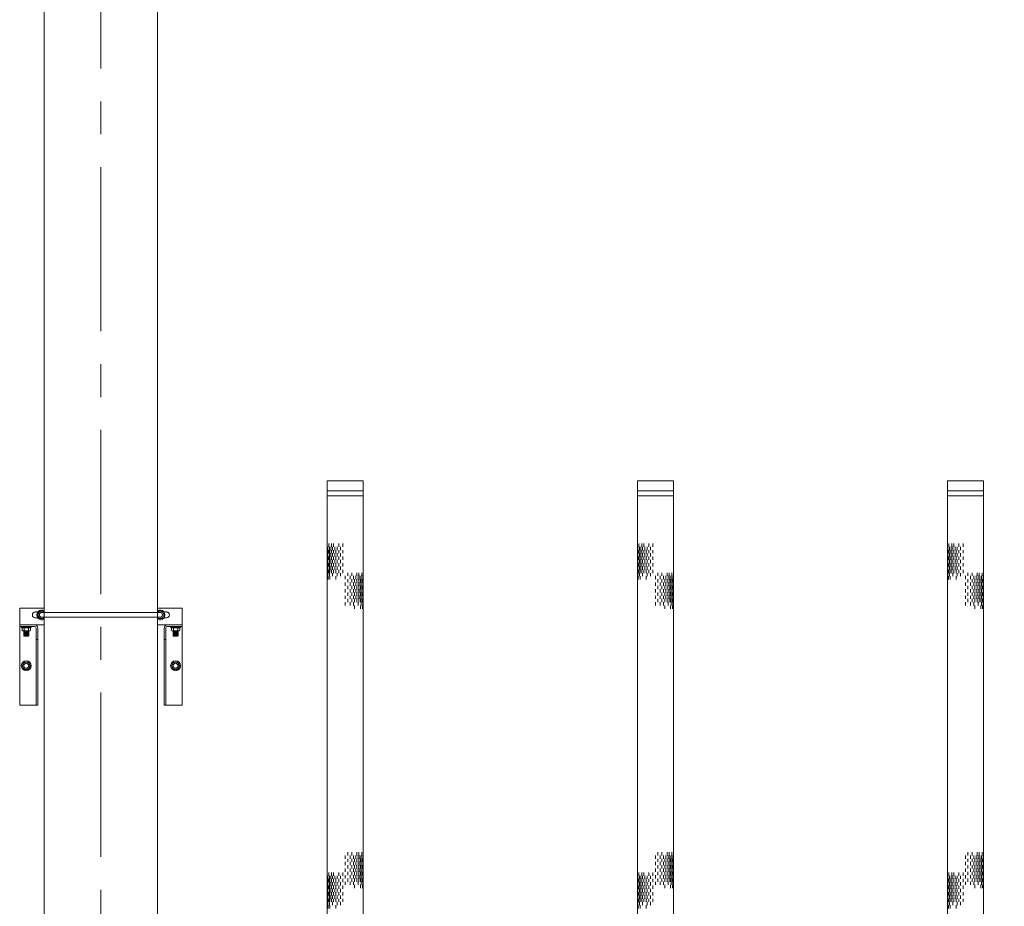
# Model space of a CAD drawing. Units: millimetres. Extents: x 581686 to 939849, y -921753 to 15912.
# Drawn here: x 849360 to 851265, y -422918 to -421204 of the extents above; entities that cross this region are included whole.
import ezdxf

# ---------------------------------------------------------------- set-up
doc = ezdxf.new("R2010")
doc.units = ezdxf.units.MM
doc.linetypes.add('CENTER', pattern=[50.8, 31.75, -6.35, 6.35, -6.35])
for name, color, linetype, lineweight in [('CROSSHATCH', 9, 'Continuous', 13), ('DIFFUSERS', 9, 'Continuous', 13), ('中心线', 1, 'CENTER', 15), ('设备', 6, 'Continuous', 15)]:
    doc.layers.add(name, color=color, linetype=linetype, lineweight=lineweight)

# ---------------------------------------------------------------- blocks, each defined once
blk = doc.blocks.new('ENDU2')
at = {"layer": 'CROSSHATCH'}
for p, q in [((-40.519, 1.262), (-40.769, 1.262)), ((-40.519, 1.038), (-40.769, 1.038)), ((-40.519, 0.887), (-40.769, 0.887)), ((-40.269, 1.337), (-40.519, 1.337)), ((-40.269, 1.212), (-40.519, 1.212)), ((-40.269, 1.1), (-40.519, 1.1)), ((-40.269, 0.975), (-40.519, 0.975)), ((-40.269, 0.8), (-40.519, 0.8)), ((-40.019, 1.3), (-40.269, 1.3)), ((-40.019, 1.262), (-40.269, 1.262)), ((-40.019, 1.163), (-40.269, 1.163)), ((-40.019, 1.038), (-40.269, 1.038)), ((-40.019, 0.887), (-40.269, 0.887)), ((-39.769, 1.337), (-40.019, 1.337)), ((-39.769, 1.212), (-40.019, 1.212)), ((-39.769, 1.1), (-40.019, 1.1)), ((-39.769, 0.975), (-40.019, 0.975)), ((-39.769, 0.8), (-40.019, 0.8)), ((-39.519, 1.3), (-39.769, 1.3)), ((-39.519, 1.262), (-39.769, 1.262)), ((-39.519, 1.163), (-39.769, 1.163)), ((-39.519, 1.038), (-39.769, 1.038)), ((-39.519, 0.887), (-39.769, 0.887)), ((-39.269, 1.337), (-39.519, 1.337)), ((-39.269, 1.212), (-39.519, 1.212)), ((-39.269, 1.1), (-39.519, 1.1)), ((-39.269, 0.975), (-39.519, 0.975)), ((-39.269, 0.8), (-39.519, 0.8)), ((-39.019, 1.3), (-39.269, 1.3)), ((-39.019, 1.262), (-39.269, 1.262)), ((-39.019, 1.163), (-39.269, 1.163)), ((-39.019, 1.038), (-39.269, 1.038)), ((-39.019, 0.887), (-39.269, 0.887)), ((-38.769, 1.337), (-39.019, 1.337)), ((-38.769, 1.212), (-39.019, 1.212)), ((-38.769, 1.1), (-39.019, 1.1)), ((-38.769, 0.975), (-39.019, 0.975)), ((-38.769, 0.8), (-39.019, 0.8)), ((-38.519, 1.3), (-38.769, 1.3)), ((-38.519, 1.262), (-38.769, 1.262)), ((-38.519, 1.163), (-38.769, 1.163)), ((-38.519, 1.038), (-38.769, 1.038)), ((-38.519, 0.887), (-38.769, 0.887)), ((-38.269, 1.337), (-38.519, 1.337)), ((-38.269, 1.212), (-38.519, 1.212)), ((-38.269, 0.975), (-38.519, 0.975)), ((-38.019, 1.3), (-38.269, 1.3)), ((-38.019, 1.163), (-38.269, 1.163)), ((-19.25, 1.262), (-19.5, 1.262)), ((-19.25, 1.038), (-19.5, 1.038)), ((-19.25, 0.887), (-19.5, 0.887)), ((-19, 1.337), (-19.25, 1.337)), ((-19, 1.212), (-19.25, 1.212)), ((-19, 1.1), (-19.25, 1.1)), ((-19, 0.975), (-19.25, 0.975)), ((-19, 0.8), (-19.25, 0.8)), ((-18.75, 1.3), (-19, 1.3)), ((-18.75, 1.262), (-19, 1.262)), ((-18.75, 1.163), (-19, 1.163)), ((-18.75, 1.038), (-19, 1.038)), ((-18.75, 0.887), (-19, 0.887)), ((-18.5, 1.337), (-18.75, 1.337)), ((-18.5, 1.212), (-18.75, 1.212)), ((-18.5, 1.1), (-18.75, 1.1)), ((-18.5, 0.975), (-18.75, 0.975)), ((-18.5, 0.8), (-18.75, 0.8)), ((-18.25, 1.3), (-18.5, 1.3)), ((-18.25, 1.262), (-18.5, 1.262)), ((-18.25, 1.163), (-18.5, 1.163)), ((-18.25, 1.038), (-18.5, 1.038)), ((-18.25, 0.887), (-18.5, 0.887)), ((-18, 1.337), (-18.25, 1.337)), ((-18, 1.212), (-18.25, 1.212)), ((-18, 1.1), (-18.25, 1.1)), ((-18, 0.975), (-18.25, 0.975)), ((-18, 0.8), (-18.25, 0.8)), ((-17.75, 1.3), (-18, 1.3)), ((-17.75, 1.262), (-18, 1.262)), ((-17.75, 1.163), (-18, 1.163)), ((-17.75, 1.038), (-18, 1.038)), ((-17.75, 0.887), (-18, 0.887)), ((-17.5, 1.337), (-17.75, 1.337)), ((-17.5, 1.212), (-17.75, 1.212)), ((-17.5, 1.1), (-17.75, 1.1)), ((-17.5, 0.975), (-17.75, 0.975)), ((-17.5, 0.8), (-17.75, 0.8)), ((-17.25, 1.3), (-17.5, 1.3)), ((-17.25, 1.262), (-17.5, 1.262)), ((-17.25, 1.163), (-17.5, 1.163)), ((-17.25, 1.038), (-17.5, 1.038)), ((-17.25, 0.887), (-17.5, 0.887)), ((-17, 1.337), (-17.25, 1.337)), ((-17, 1.212), (-17.25, 1.212)), ((-17, 0.975), (-17.25, 0.975)), ((-16.75, 1.3), (-17, 1.3)), ((-16.75, 1.163), (-17, 1.163)), ((28.647, 1.1), (28.397, 1.1)), ((28.647, 0.975), (28.397, 0.975)), ((28.897, 1.038), (28.647, 1.038)), ((28.897, 0.887), (28.647, 0.887)), ((29.147, 1.1), (28.897, 1.1)), ((29.147, 0.975), (28.897, 0.975)), ((29.147, 0.8), (28.897, 0.8)), ((29.397, 1.262), (29.147, 1.262)), ((29.397, 1.163), (29.147, 1.163)), ((29.397, 1.038), (29.147, 1.038)), ((29.397, 0.887), (29.147, 0.887)), ((29.647, 1.337), (29.397, 1.337)), ((29.647, 1.212), (29.397, 1.212)), ((29.647, 1.1), (29.397, 1.1)), ((29.647, 0.975), (29.397, 0.975)), ((29.647, 0.8), (29.397, 0.8)), ((29.897, 1.3), (29.647, 1.3)), ((29.897, 1.262), (29.647, 1.262)), ((29.897, 1.163), (29.647, 1.163)), ((29.897, 1.038), (29.647, 1.038)), ((29.897, 0.887), (29.647, 0.887)), ((30.147, 1.337), (29.897, 1.337)), ((30.147, 1.212), (29.897, 1.212)), ((30.147, 1.1), (29.897, 1.1)), ((30.147, 0.975), (29.897, 0.975)), ((30.147, 0.8), (29.897, 0.8)), ((30.397, 1.3), (30.147, 1.3)), ((30.397, 1.262), (30.147, 1.262)), ((30.397, 1.163), (30.147, 1.163)), ((30.397, 1.038), (30.147, 1.038)), ((30.397, 0.887), (30.147, 0.887)), ((30.647, 1.337), (30.397, 1.337)), ((30.647, 1.212), (30.397, 1.212)), ((30.647, 1.1), (30.397, 1.1)), ((30.647, 0.975), (30.397, 0.975)), ((30.647, 0.8), (30.397, 0.8)), ((30.897, 1.3), (30.647, 1.3)), ((30.897, 1.262), (30.647, 1.262)), ((30.897, 1.163), (30.647, 1.163)), ((30.897, 1.038), (30.647, 1.038)), ((31.147, 1.337), (30.897, 1.337)), ((31.147, 1.212), (30.897, 1.212)), ((31.397, 1.3), (31.147, 1.3)), ((31.397, 1.262), (31.147, 1.262)), ((31.397, 1.163), (31.147, 1.163)), ((31.647, 1.337), (31.397, 1.337)), ((31.647, 1.212), (31.397, 1.212)), ((31.897, 1.3), (31.647, 1.3)), ((32.147, 1.212), (31.897, 1.212)), ((-40.519, 0.5), (-40.769, 0.5)), ((-40.519, 0.188), (-40.769, 0.188)), ((-40.269, 0.625), (-40.519, 0.625)), ((-40.269, 0.375), (-40.519, 0.375)), ((-40.269, 0), (-40.519, 0)), ((-40.019, 0.712), (-40.269, 0.712)), ((-40.019, 0.5), (-40.269, 0.5)), ((-40.019, 0.188), (-40.269, 0.188)), ((-39.769, 0.625), (-40.019, 0.625)), ((-39.769, 0.375), (-40.019, 0.375)), ((-39.769, 0), (-40.019, 0)), ((-39.519, 0.712), (-39.769, 0.712)), ((-39.519, 0.5), (-39.769, 0.5)), ((-39.519, 0.188), (-39.769, 0.188)), ((-39.269, 0.625), (-39.519, 0.625)), ((-39.269, 0.375), (-39.519, 0.375)), ((-39.269, 0), (-39.519, 0)), ((-39.019, 0.712), (-39.269, 0.712)), ((-39.019, 0.5), (-39.269, 0.5)), ((-39.019, 0.188), (-39.269, 0.188)), ((-38.769, 0.625), (-39.019, 0.625)), ((-38.769, 0.375), (-39.019, 0.375)), ((-38.769, 0), (-39.019, 0)), ((-38.519, 0.712), (-38.769, 0.712)), ((-38.519, 0.5), (-38.769, 0.5)), ((-38.519, 0.188), (-38.769, 0.188)), ((-38.269, 0.625), (-38.519, 0.625)), ((-38.269, 0.375), (-38.519, 0.375)), ((-38.269, 0), (-38.519, 0)), ((-38.019, 0.712), (-38.269, 0.712)), ((-19.25, 0.5), (-19.5, 0.5)), ((-19.25, 0.188), (-19.5, 0.188)), ((-19, 0.625), (-19.25, 0.625)), ((-19, 0.375), (-19.25, 0.375)), ((-19, 0), (-19.25, 0)), ((-18.75, 0.712), (-19, 0.712)), ((-18.75, 0.5), (-19, 0.5)), ((-18.75, 0.188), (-19, 0.188)), ((-18.5, 0.625), (-18.75, 0.625)), ((-18.5, 0.375), (-18.75, 0.375)), ((-18.5, 0), (-18.75, 0)), ((-18.25, 0.712), (-18.5, 0.712)), ((-18.25, 0.5), (-18.5, 0.5)), ((-18.25, 0.188), (-18.5, 0.188)), ((-18, 0.625), (-18.25, 0.625)), ((-18, 0.375), (-18.25, 0.375)), ((-18, 0), (-18.25, 0)), ((-17.75, 0.712), (-18, 0.712)), ((-17.75, 0.5), (-18, 0.5)), ((-17.75, 0.188), (-18, 0.188)), ((-17.5, 0.625), (-17.75, 0.625)), ((-17.5, 0.375), (-17.75, 0.375)), ((-17.5, 0), (-17.75, 0)), ((-17.25, 0.712), (-17.5, 0.712)), ((-17.25, 0.5), (-17.5, 0.5)), ((-17.25, 0.188), (-17.5, 0.188)), ((-17, 0.625), (-17.25, 0.625)), ((-17, 0.375), (-17.25, 0.375)), ((-17, 0), (-17.25, 0)), ((-16.75, 0.712), (-17, 0.712)), ((28.647, 0), (28.397, 0)), ((28.897, 0.5), (28.647, 0.5)), ((28.897, 0.188), (28.647, 0.188)), ((29.147, 0.375), (28.897, 0.375)), ((29.147, 0), (28.897, 0)), ((29.397, 0.712), (29.147, 0.712)), ((29.397, 0.5), (29.147, 0.5)), ((29.397, 0.188), (29.147, 0.188)), ((29.647, 0.625), (29.397, 0.625)), ((29.647, 0.375), (29.397, 0.375)), ((29.647, 0), (29.397, 0)), ((29.897, 0.712), (29.647, 0.712)), ((29.897, 0.5), (29.647, 0.5)), ((29.897, 0.188), (29.647, 0.188)), ((30.147, 0.625), (29.897, 0.625)), ((30.147, 0.375), (29.897, 0.375)), ((30.147, 0), (29.897, 0)), ((30.397, 0.712), (30.147, 0.712)), ((30.397, 0.5), (30.147, 0.5)), ((30.397, 0.188), (30.147, 0.188)), ((30.647, 0.625), (30.397, 0.625)), ((30.647, 0.375), (30.397, 0.375)), ((30.647, 0), (30.397, 0)), ((30.897, 0.712), (30.647, 0.712)), ((30.897, 0.5), (30.647, 0.5)), ((30.897, 0.188), (30.647, 0.188)), ((31.147, 0.625), (30.897, 0.625)), ((31.147, 0.375), (30.897, 0.375)), ((31.397, 0.712), (31.147, 0.712)), ((31.647, 0.625), (31.397, 0.625)), ((-42.746, -0.187), (-42.996, -0.187)), ((-42.746, -0.5), (-42.996, -0.5)), ((-42.496, -0.375), (-42.746, -0.375)), ((-42.496, -0.625), (-42.746, -0.625)), ((-42.246, -0.187), (-42.496, -0.187)), ((-42.246, -0.5), (-42.496, -0.5)), ((-42.246, -0.712), (-42.496, -0.712)), ((-41.996, -0.375), (-42.246, -0.375)), ((-41.996, -0.625), (-42.246, -0.625)), ((-41.746, -0.187), (-41.996, -0.187)), ((-41.746, -0.5), (-41.996, -0.5)), ((-41.746, -0.712), (-41.996, -0.712)), ((-41.496, -0.375), (-41.746, -0.375)), ((-41.496, -0.625), (-41.746, -0.625)), ((-41.246, -0.187), (-41.496, -0.187)), ((-41.246, -0.5), (-41.496, -0.5)), ((-41.246, -0.712), (-41.496, -0.712)), ((-40.996, -0.375), (-41.246, -0.375)), ((-40.996, -0.625), (-41.246, -0.625)), ((-40.746, -0.187), (-40.996, -0.187)), ((-40.746, -0.5), (-40.996, -0.5)), ((-40.746, -0.712), (-40.996, -0.712)), ((-40.496, -0.375), (-40.746, -0.375)), ((-40.496, -0.625), (-40.746, -0.625)), ((-40.246, -0.712), (-40.496, -0.712)), ((-17.708, -0.187), (-17.958, -0.187)), ((-17.708, -0.5), (-17.958, -0.5)), ((-17.458, -0.375), (-17.708, -0.375)), ((-17.458, -0.625), (-17.708, -0.625)), ((-17.208, -0.187), (-17.458, -0.187)), ((-17.208, -0.5), (-17.458, -0.5)), ((-17.208, -0.712), (-17.458, -0.712)), ((-16.958, -0.375), (-17.208, -0.375)), ((-16.958, -0.625), (-17.208, -0.625)), ((-16.708, -0.187), (-16.958, -0.187)), ((-16.708, -0.5), (-16.958, -0.5)), ((-16.708, -0.712), (-16.958, -0.712)), ((-16.458, -0.375), (-16.708, -0.375)), ((-16.458, -0.625), (-16.708, -0.625)), ((-16.208, -0.187), (-16.458, -0.187)), ((-16.208, -0.5), (-16.458, -0.5)), ((-16.208, -0.712), (-16.458, -0.712)), ((-15.958, -0.375), (-16.208, -0.375)), ((-15.958, -0.625), (-16.208, -0.625)), ((-15.708, -0.187), (-15.958, -0.187)), ((-15.708, -0.5), (-15.958, -0.5)), ((-15.708, -0.712), (-15.958, -0.712)), ((-15.458, -0.375), (-15.708, -0.375)), ((-15.458, -0.625), (-15.708, -0.625)), ((-15.208, -0.712), (-15.458, -0.712)), ((26.42, -0.625), (26.17, -0.625)), ((26.67, -0.187), (26.42, -0.187)), ((26.67, -0.5), (26.42, -0.5)), ((26.92, -0.375), (26.67, -0.375)), ((26.92, -0.625), (26.67, -0.625)), ((27.17, -0.187), (26.92, -0.187)), ((27.17, -0.5), (26.92, -0.5)), ((27.17, -0.712), (26.92, -0.712)), ((27.42, -0.375), (27.17, -0.375)), ((27.42, -0.625), (27.17, -0.625)), ((27.67, -0.187), (27.42, -0.187)), ((27.67, -0.5), (27.42, -0.5)), ((27.67, -0.712), (27.42, -0.712)), ((27.92, -0.375), (27.67, -0.375)), ((27.92, -0.625), (27.67, -0.625)), ((28.17, -0.187), (27.92, -0.187)), ((28.17, -0.5), (27.92, -0.5)), ((28.17, -0.712), (27.92, -0.712)), ((28.42, -0.375), (28.17, -0.375)), ((28.42, -0.625), (28.17, -0.625)), ((28.67, -0.187), (28.42, -0.187)), ((28.67, -0.5), (28.42, -0.5)), ((28.67, -0.712), (28.42, -0.712)), ((28.92, -0.375), (28.67, -0.375)), ((29.17, -0.712), (28.92, -0.712)), ((-42.746, -0.887), (-42.996, -0.887)), ((-42.746, -1.038), (-42.996, -1.038)), ((-42.746, -1.262), (-42.996, -1.262)), ((-42.496, -0.8), (-42.746, -0.8)), ((-42.496, -0.975), (-42.746, -0.975)), ((-42.496, -1.1), (-42.746, -1.1)), ((-42.496, -1.212), (-42.746, -1.212)), ((-42.496, -1.337), (-42.746, -1.337)), ((-42.246, -0.887), (-42.496, -0.887)), ((-42.246, -1.038), (-42.496, -1.038)), ((-42.246, -1.163), (-42.496, -1.163)), ((-42.246, -1.262), (-42.496, -1.262)), ((-42.246, -1.3), (-42.496, -1.3)), ((-41.996, -0.8), (-42.246, -0.8)), ((-41.996, -0.975), (-42.246, -0.975)), ((-41.996, -1.1), (-42.246, -1.1)), ((-41.996, -1.212), (-42.246, -1.212)), ((-41.996, -1.337), (-42.246, -1.337)), ((-41.746, -0.887), (-41.996, -0.887)), ((-41.746, -1.038), (-41.996, -1.038)), ((-41.746, -1.163), (-41.996, -1.163)), ((-41.746, -1.262), (-41.996, -1.262)), ((-41.746, -1.3), (-41.996, -1.3)), ((-41.496, -0.8), (-41.746, -0.8)), ((-41.496, -0.975), (-41.746, -0.975)), ((-41.496, -1.1), (-41.746, -1.1)), ((-41.496, -1.212), (-41.746, -1.212)), ((-41.496, -1.337), (-41.746, -1.337)), ((-41.246, -0.887), (-41.496, -0.887)), ((-41.246, -1.038), (-41.496, -1.038)), ((-41.246, -1.163), (-41.496, -1.163)), ((-41.246, -1.262), (-41.496, -1.262)), ((-41.246, -1.3), (-41.496, -1.3)), ((-40.996, -0.8), (-41.246, -0.8)), ((-40.996, -0.975), (-41.246, -0.975)), ((-40.996, -1.1), (-41.246, -1.1)), ((-40.996, -1.212), (-41.246, -1.212)), ((-40.996, -1.337), (-41.246, -1.337)), ((-40.746, -0.887), (-40.996, -0.887)), ((-40.746, -1.038), (-40.996, -1.038)), ((-40.746, -1.163), (-40.996, -1.163)), ((-40.746, -1.262), (-40.996, -1.262)), ((-40.746, -1.3), (-40.996, -1.3)), ((-40.496, -0.975), (-40.746, -0.975)), ((-40.496, -1.212), (-40.746, -1.212)), ((-40.496, -1.337), (-40.746, -1.337)), ((-40.246, -1.163), (-40.496, -1.163)), ((-40.246, -1.3), (-40.496, -1.3)), ((-17.708, -0.887), (-17.958, -0.887)), ((-17.708, -1.038), (-17.958, -1.038)), ((-17.708, -1.262), (-17.958, -1.262)), ((-17.458, -0.8), (-17.708, -0.8)), ((-17.458, -0.975), (-17.708, -0.975)), ((-17.458, -1.1), (-17.708, -1.1)), ((-17.458, -1.212), (-17.708, -1.212)), ((-17.458, -1.337), (-17.708, -1.337)), ((-17.208, -0.887), (-17.458, -0.887)), ((-17.208, -1.038), (-17.458, -1.038)), ((-17.208, -1.163), (-17.458, -1.163)), ((-17.208, -1.262), (-17.458, -1.262)), ((-17.208, -1.3), (-17.458, -1.3)), ((-16.958, -0.8), (-17.208, -0.8)), ((-16.958, -0.975), (-17.208, -0.975)), ((-16.958, -1.1), (-17.208, -1.1)), ((-16.958, -1.212), (-17.208, -1.212)), ((-16.958, -1.337), (-17.208, -1.337)), ((-16.708, -0.887), (-16.958, -0.887)), ((-16.708, -1.038), (-16.958, -1.038)), ((-16.708, -1.163), (-16.958, -1.163)), ((-16.708, -1.262), (-16.958, -1.262)), ((-16.708, -1.3), (-16.958, -1.3)), ((-16.458, -0.8), (-16.708, -0.8)), ((-16.458, -0.975), (-16.708, -0.975)), ((-16.458, -1.1), (-16.708, -1.1)), ((-16.458, -1.212), (-16.708, -1.212)), ((-16.458, -1.337), (-16.708, -1.337)), ((-16.208, -0.887), (-16.458, -0.887)), ((-16.208, -1.038), (-16.458, -1.038)), ((-16.208, -1.163), (-16.458, -1.163)), ((-16.208, -1.262), (-16.458, -1.262)), ((-16.208, -1.3), (-16.458, -1.3)), ((-15.958, -0.8), (-16.208, -0.8)), ((-15.958, -0.975), (-16.208, -0.975)), ((-15.958, -1.1), (-16.208, -1.1)), ((-15.958, -1.212), (-16.208, -1.212)), ((-15.958, -1.337), (-16.208, -1.337)), ((-15.708, -0.887), (-15.958, -0.887)), ((-15.708, -1.038), (-15.958, -1.038)), ((-15.708, -1.163), (-15.958, -1.163)), ((-15.708, -1.262), (-15.958, -1.262)), ((-15.708, -1.3), (-15.958, -1.3)), ((-15.458, -0.975), (-15.708, -0.975)), ((-15.458, -1.212), (-15.708, -1.212)), ((-15.458, -1.337), (-15.708, -1.337)), ((-15.208, -1.163), (-15.458, -1.163)), ((-15.208, -1.3), (-15.458, -1.3)), ((26.67, -0.887), (26.42, -0.887)), ((26.67, -1.262), (26.42, -1.262)), ((26.92, -0.8), (26.67, -0.8)), ((26.92, -1.1), (26.67, -1.1)), ((26.92, -1.212), (26.67, -1.212)), ((26.92, -1.337), (26.67, -1.337)), ((27.17, -0.887), (26.92, -0.887)), ((27.17, -1.038), (26.92, -1.038)), ((27.17, -1.163), (26.92, -1.163)), ((27.17, -1.262), (26.92, -1.262)), ((27.17, -1.3), (26.92, -1.3)), ((27.42, -0.8), (27.17, -0.8)), ((27.42, -0.975), (27.17, -0.975)), ((27.42, -1.1), (27.17, -1.1)), ((27.42, -1.212), (27.17, -1.212)), ((27.42, -1.337), (27.17, -1.337)), ((27.67, -0.887), (27.42, -0.887)), ((27.67, -1.038), (27.42, -1.038)), ((27.67, -1.163), (27.42, -1.163)), ((27.67, -1.262), (27.42, -1.262)), ((27.67, -1.3), (27.42, -1.3)), ((27.92, -0.8), (27.67, -0.8)), ((27.92, -0.975), (27.67, -0.975)), ((27.92, -1.1), (27.67, -1.1)), ((27.92, -1.212), (27.67, -1.212)), ((27.92, -1.337), (27.67, -1.337)), ((28.17, -0.887), (27.92, -0.887)), ((28.17, -1.038), (27.92, -1.038)), ((28.17, -1.163), (27.92, -1.163)), ((28.17, -1.262), (27.92, -1.262)), ((28.17, -1.3), (27.92, -1.3)), ((28.42, -0.8), (28.17, -0.8)), ((28.42, -0.975), (28.17, -0.975)), ((28.42, -1.1), (28.17, -1.1)), ((28.42, -1.212), (28.17, -1.212)), ((28.42, -1.337), (28.17, -1.337)), ((28.67, -0.887), (28.42, -0.887)), ((28.67, -1.038), (28.42, -1.038)), ((28.67, -1.163), (28.42, -1.163)), ((28.67, -1.262), (28.42, -1.262)), ((28.67, -1.3), (28.42, -1.3)), ((28.92, -0.975), (28.67, -0.975)), ((28.92, -1.212), (28.67, -1.212)), ((28.92, -1.337), (28.67, -1.337)), ((29.17, -1.038), (28.92, -1.038)), ((29.17, -1.163), (28.92, -1.163)), ((29.17, -1.3), (28.92, -1.3)), ((29.42, -0.975), (29.17, -0.975))]:
    blk.add_line(p, q, dxfattribs=at)
at = {"layer": 'DIFFUSERS'}
for p, q in [((-2.953, 2.953), (2.953, 2.953)), ((-2.953, -2.953), (-2.953, 2.953)), ((-2.797, 2.953), (-2.797, -2.953)), ((-2.231, 2.336), (-2.433, -2.953)), ((2.231, 2.336), (-2.231, 2.336)), ((2.231, 2.336), (2.433, -2.953)), ((2.789, -2.953), (2.789, 2.953)), ((2.953, -2.953), (2.953, 2.953)), ((-4.323, 1.603), (-4.823, 1.421)), ((-4.272, 1.61), (-4.284, 1.61)), ((-4.185, -1.571), (-4.185, 1.571)), ((-4.042, 1.571), (-4.185, 1.571)), ((-4.042, -1.646), (-4.042, 1.646)), ((-3.963, 1.646), (-4.042, 1.646)), ((-3.963, 1.72), (-3.963, -1.72)), ((-3.451, 1.72), (-3.963, 1.72)), ((-3.339, -1.608), (-3.339, 1.608)), ((3.339, -1.608), (3.339, 1.608)), ((3.451, 1.72), (3.963, 1.72)), ((3.963, 1.72), (3.963, -1.72)), ((3.963, 1.646), (4.042, 1.646)), ((4.042, -1.646), (4.042, 1.646)), ((4.042, 1.571), (4.185, 1.571)), ((4.185, -1.571), (4.185, 1.571)), ((4.272, 1.61), (4.284, 1.61)), ((4.323, 1.603), (4.823, 1.421)), ((-47.75, 1.374), (-5.092, 1.374)), ((-47.75, 1.374), (-47.75, -1.374)), ((-47, 1.374), (-47, -1.374)), ((-46.625, 1.374), (-46.625, -1.374)), ((-5.092, 1.374), (-5.092, -1.374)), ((-3.339, 1.496), (-2.953, 1.496)), ((2.953, 1.496), (3.339, 1.496)), ((47.75, 1.374), (5.092, 1.374)), ((5.092, 1.374), (5.092, -1.374)), ((46.625, 1.374), (46.625, -1.374)), ((47, 1.374), (47, -1.374)), ((47.75, 1.374), (47.75, -1.374)), ((-47.75, -1.374), (-5.092, -1.374)), ((-4.323, -1.603), (-4.823, -1.421)), ((-2.953, -1.496), (-3.339, -1.496)), ((-0.591, -2.953), (-0.591, -0.986)), ((-0.591, -0.986), (0.591, -0.986)), ((-0.519, -1.567), (-0.519, -1.048)), ((-0.036, -1.048), (-0.519, -1.048)), ((-0.036, -1.048), (-0.036, -1.567)), ((0.036, -1.048), (0.036, -1.567)), ((0.519, -1.048), (0.036, -1.048)), ((0.519, -1.567), (0.519, -1.048)), ((0.591, -2.953), (0.591, -0.986)), ((3.339, -1.496), (2.953, -1.496)), ((4.323, -1.603), (4.823, -1.421)), ((47.75, -1.374), (5.092, -1.374)), ((-4.272, -1.61), (-4.284, -1.61)), ((-4.042, -1.571), (-4.185, -1.571)), ((-3.963, -1.646), (-4.042, -1.646)), ((-3.451, -1.72), (-3.963, -1.72)), ((-0.036, -1.567), (-0.519, -1.567)), ((-0.519, -2.197), (-0.519, -1.639)), ((-0.519, -1.639), (-0.036, -1.639)), ((-0.036, -2.197), (-0.519, -2.197)), ((-0.036, -1.639), (-0.036, -2.197)), ((0.519, -1.567), (0.036, -1.567)), ((0.036, -1.639), (0.036, -2.197)), ((0.036, -1.639), (0.519, -1.639)), ((0.519, -2.197), (0.036, -2.197)), ((0.519, -2.197), (0.519, -1.639)), ((3.451, -1.72), (3.963, -1.72)), ((3.963, -1.646), (4.042, -1.646)), ((4.042, -1.571), (4.185, -1.571)), ((4.272, -1.61), (4.284, -1.61)), ((2.953, -2.953), (-2.953, -2.953)), ((-0.519, -2.881), (-0.519, -2.269)), ((-0.519, -2.269), (-0.036, -2.269)), ((-0.036, -2.881), (-0.519, -2.881)), ((-0.036, -2.269), (-0.036, -2.881)), ((0.036, -2.269), (0.036, -2.881)), ((0.036, -2.269), (0.519, -2.269)), ((0.519, -2.881), (0.036, -2.881)), ((0.519, -2.881), (0.519, -2.269))]:
    blk.add_line(p, q, dxfattribs=at)
for centre, radius, start, end in [((-4.284, 1.496), 0.114, 90, 110), ((-4.272, 1.496), 0.114, 40.93272, 90), ((-3.451, 1.608), 0.112, 0, 90), ((3.451, 1.608), 0.112, 90, 180), ((4.272, 1.496), 0.114, 90, 139.06728), ((4.284, 1.496), 0.114, 70, 90), ((-5.092, 2.161), 0.787, 270, 290), ((5.092, 2.161), 0.787, 250, 270), ((-5.092, -2.161), 0.787, 70, 90), ((5.092, -2.161), 0.787, 90, 110), ((-4.284, -1.496), 0.114, 250, 270), ((-4.272, -1.496), 0.114, 270, 319.06728), ((-3.451, -1.608), 0.112, 270, 360), ((3.451, -1.608), 0.112, 180, 270), ((4.272, -1.496), 0.114, 220.93272, 270), ((4.284, -1.496), 0.114, 270, 290)]:
    blk.add_arc(centre, radius, start, end, dxfattribs=at)

msp = doc.modelspace()

# ---------------------------------------------------------------- linework, layer by layer
at = {"layer": '中心线', "ltscale": 10}
msp.add_line((849517.5, -428410.7), (849517.5, -418070.4), dxfattribs=at)
at = {"layer": '设备'}
for p, q in [((849407.9, -419082.5), (849407.9, -423252.5)), ((849627, -419082.5), (849627, -423252.5)), ((849407.9, -422342.2), (849360.3, -422342.2)), ((849360.3, -422342.2), (849360.3, -422529.5)), ((849360.3, -422342.2), (849407.9, -422342.2)), ((849360.3, -422342.2), (849360.3, -422529.5)), ((849395.4, -422349.3), (849390.5, -422349.3)), ((849395.4, -422349.3), (849390.5, -422349.3)), ((849399.1, -422347.7), (849394.9, -422354.9)), ((849394.9, -422354.9), (849399.1, -422347.7)), ((849399.1, -422347.7), (849407.3, -422347.7)), ((849407.3, -422347.7), (849399.1, -422347.7)), ((849403.2, -422350.1), (849631.8, -422350.1)), ((849631.8, -422350.1), (849403.2, -422350.1)), ((849407.9, -422348.8), (849407.3, -422347.7)), ((849407.3, -422347.7), (849407.9, -422348.8)), ((849674.6, -422342.2), (849627, -422342.2)), ((849627, -422342.2), (849674.6, -422342.2)), ((849627.7, -422347.7), (849627, -422348.8)), ((849627, -422348.8), (849627.7, -422347.7)), ((849627.7, -422347.7), (849635.9, -422347.7)), ((849635.9, -422347.7), (849627.7, -422347.7)), ((849640, -422354.9), (849635.9, -422347.7)), ((849635.9, -422347.7), (849640, -422354.9)), ((849639.5, -422349.3), (849644.5, -422349.3)), ((849639.5, -422349.3), (849644.5, -422349.3)), ((849674.6, -422342.2), (849674.6, -422529.5)), ((849674.6, -422342.2), (849674.6, -422529.5)), ((849395.4, -422360.4), (849390.5, -422360.4)), ((849390.5, -422360.4), (849395.4, -422360.4)), ((849394.9, -422354.9), (849399.1, -422362)), ((849399.1, -422362), (849394.9, -422354.9)), ((849399.1, -422362), (849407.3, -422362)), ((849407.3, -422362), (849399.1, -422362)), ((849403.2, -422359.6), (849631.8, -422359.6)), ((849631.8, -422359.6), (849403.2, -422359.6)), ((849407.3, -422362), (849407.9, -422360.9)), ((849407.9, -422360.9), (849407.3, -422362)), ((849627, -422360.9), (849627.7, -422362)), ((849627.7, -422362), (849627, -422360.9)), ((849627.7, -422362), (849635.9, -422362)), ((849635.9, -422362), (849627.7, -422362)), ((849635.9, -422362), (849640, -422354.9)), ((849640, -422354.9), (849635.9, -422362)), ((849644.5, -422360.4), (849639.5, -422360.4)), ((849639.5, -422360.4), (849644.5, -422360.4)), ((849407.9, -422373.9), (849360.3, -422373.9)), ((849360.3, -422373.9), (849407.9, -422373.9)), ((849388.9, -422377.1), (849360.3, -422377.1)), ((849388.9, -422377.1), (849360.3, -422377.1)), ((849363.5, -422378.6), (849363.5, -422377.1)), ((849388.9, -422377.1), (849363.5, -422377.1)), ((849363.5, -422378.6), (849363.5, -422377.1)), ((849382.5, -422378.6), (849363.5, -422378.6)), ((849382.5, -422378.6), (849363.5, -422378.6)), ((849364.8, -422384.6), (849364.8, -422380.1)), ((849381.3, -422380.1), (849364.8, -422380.1)), ((849364.8, -422384.6), (849364.8, -422380.1)), ((849381.3, -422380.1), (849364.8, -422380.1)), ((849381, -422380.1), (849365.1, -422380.1)), ((849381, -422380.1), (849365.1, -422380.1)), ((849366.8, -422385.8), (849379.2, -422385.8)), ((849366.8, -422385.8), (849379.2, -422385.8)), ((849368.3, -422395.4), (849368.3, -422385.8)), ((849368.3, -422395.4), (849368.3, -422385.8)), ((849368.3, -422389), (849377.8, -422389)), ((849368.3, -422389), (849377.8, -422389)), ((849368.3, -422392.2), (849377.8, -422392.2)), ((849368.3, -422392.2), (849377.8, -422392.2)), ((849368.9, -422384.6), (849368.9, -422380.1)), ((849368.9, -422384.6), (849368.9, -422380.1)), ((849369.1, -422387.4), (849377, -422387.4)), ((849369.1, -422387.4), (849377, -422387.4)), ((849369.1, -422390.6), (849377, -422390.6)), ((849369.1, -422390.6), (849377, -422390.6)), ((849377.1, -422384.6), (849377.1, -422380.1)), ((849377.1, -422384.6), (849377.1, -422380.1)), ((849377.8, -422395.4), (849377.8, -422385.8)), ((849377.8, -422395.4), (849377.8, -422385.8)), ((849381.3, -422384.6), (849381.3, -422380.1)), ((849381.3, -422384.6), (849381.3, -422380.1)), ((849382.5, -422378.6), (849382.5, -422377.1)), ((849382.5, -422378.6), (849382.5, -422377.1)), ((849392.1, -422380.3), (849392.1, -422529.5)), ((849392.1, -422380.3), (849392.1, -422529.5)), ((849395.2, -422380.3), (849395.2, -422529.5)), ((849395.2, -422380.3), (849395.2, -422529.5)), ((849674.6, -422373.9), (849627, -422373.9)), ((849627, -422373.9), (849674.6, -422373.9)), ((849639.7, -422380.3), (849639.7, -422529.5)), ((849639.7, -422380.3), (849639.7, -422529.5)), ((849642.9, -422380.3), (849642.9, -422529.5)), ((849642.9, -422380.3), (849642.9, -422529.5)), ((849646.1, -422377.1), (849674.6, -422377.1)), ((849646.1, -422377.1), (849671.5, -422377.1)), ((849646.1, -422377.1), (849674.6, -422377.1)), ((849652.4, -422378.6), (849652.4, -422377.1)), ((849652.4, -422378.6), (849652.4, -422377.1)), ((849652.4, -422378.6), (849671.5, -422378.6)), ((849652.4, -422378.6), (849671.5, -422378.6)), ((849653.7, -422384.6), (849653.7, -422380.1)), ((849653.7, -422380.1), (849670.2, -422380.1)), ((849653.7, -422384.6), (849653.7, -422380.1)), ((849653.7, -422380.1), (849670.2, -422380.1)), ((849654, -422380.1), (849669.9, -422380.1)), ((849654, -422380.1), (849669.9, -422380.1)), ((849668.1, -422385.8), (849655.8, -422385.8)), ((849668.1, -422385.8), (849655.8, -422385.8)), ((849657.2, -422395.4), (849657.2, -422385.8)), ((849657.2, -422395.4), (849657.2, -422385.8)), ((849666.7, -422389), (849657.2, -422389)), ((849666.7, -422389), (849657.2, -422389)), ((849666.7, -422392.2), (849657.2, -422392.2)), ((849666.7, -422392.2), (849657.2, -422392.2)), ((849657.8, -422384.6), (849657.8, -422380.1)), ((849657.8, -422384.6), (849657.8, -422380.1)), ((849665.9, -422387.4), (849658, -422387.4)), ((849665.9, -422387.4), (849658, -422387.4)), ((849665.9, -422390.6), (849658, -422390.6)), ((849665.9, -422390.6), (849658, -422390.6)), ((849666.1, -422384.6), (849666.1, -422380.1)), ((849666.1, -422384.6), (849666.1, -422380.1)), ((849666.7, -422395.4), (849666.7, -422385.8)), ((849666.7, -422395.4), (849666.7, -422385.8)), ((849670.2, -422384.6), (849670.2, -422380.1)), ((849670.2, -422384.6), (849670.2, -422380.1)), ((849671.5, -422378.6), (849671.5, -422377.1)), ((849671.5, -422378.6), (849671.5, -422377.1)), ((849368.3, -422395.4), (849377.8, -422395.4)), ((849368.3, -422395.4), (849369.1, -422396.2)), ((849368.3, -422395.4), (849377.8, -422395.4)), ((849368.3, -422395.4), (849369.1, -422396.2)), ((849369.1, -422393.8), (849377, -422393.8)), ((849369.1, -422393.8), (849377, -422393.8)), ((849377, -422396.2), (849369.1, -422396.2)), ((849377, -422396.2), (849369.1, -422396.2)), ((849377, -422396.2), (849377.8, -422395.4)), ((849377, -422396.2), (849377.8, -422395.4)), ((849392.1, -422402.5), (849395.2, -422402.5)), ((849392.1, -422402.5), (849395.2, -422402.5)), ((849642.9, -422402.5), (849639.7, -422402.5)), ((849642.9, -422402.5), (849639.7, -422402.5)), ((849666.7, -422395.4), (849657.2, -422395.4)), ((849658, -422396.2), (849657.2, -422395.4)), ((849666.7, -422395.4), (849657.2, -422395.4)), ((849658, -422396.2), (849657.2, -422395.4)), ((849665.9, -422393.8), (849658, -422393.8)), ((849665.9, -422393.8), (849658, -422393.8)), ((849658, -422396.2), (849665.9, -422396.2)), ((849658, -422396.2), (849665.9, -422396.2)), ((849666.7, -422395.4), (849665.9, -422396.2)), ((849666.7, -422395.4), (849665.9, -422396.2)), ((849368.9, -422446.2), (849364.8, -422453.3)), ((849368.9, -422446.2), (849364.8, -422453.3)), ((849368.9, -422446.2), (849377.1, -422446.2)), ((849368.9, -422446.2), (849377.1, -422446.2)), ((849381.3, -422453.3), (849377.1, -422446.2)), ((849381.3, -422453.3), (849377.1, -422446.2)), ((849653.7, -422453.3), (849657.8, -422446.2)), ((849653.7, -422453.3), (849657.8, -422446.2)), ((849666.1, -422446.2), (849657.8, -422446.2)), ((849666.1, -422446.2), (849657.8, -422446.2)), ((849666.1, -422446.2), (849670.2, -422453.3)), ((849666.1, -422446.2), (849670.2, -422453.3)), ((849364.8, -422453.3), (849368.9, -422460.5)), ((849364.8, -422453.3), (849368.9, -422460.5)), ((849368.9, -422460.5), (849377.1, -422460.5)), ((849368.9, -422460.5), (849377.1, -422460.5)), ((849377.1, -422460.5), (849381.3, -422453.3)), ((849377.1, -422460.5), (849381.3, -422453.3)), ((849657.8, -422460.5), (849653.7, -422453.3)), ((849657.8, -422460.5), (849653.7, -422453.3)), ((849666.1, -422460.5), (849657.8, -422460.5)), ((849666.1, -422460.5), (849657.8, -422460.5)), ((849670.2, -422453.3), (849666.1, -422460.5)), ((849670.2, -422453.3), (849666.1, -422460.5)), ((849360.3, -422529.5), (849395.2, -422529.5)), ((849360.3, -422529.5), (849395.2, -422529.5)), ((849674.6, -422529.5), (849639.7, -422529.5)), ((849674.6, -422529.5), (849639.7, -422529.5))]:
    msp.add_line(p, q, dxfattribs=at)
for centre, radius in [((849373, -422453.3), 9.52), ((849373, -422453.3), 9.52), ((849373, -422453.3), 7.14), ((849373, -422453.3), 7.14), ((849373, -422453.3), 4.76), ((849373, -422453.3), 4.76), ((849661.9, -422453.3), 9.52), ((849661.9, -422453.3), 9.52), ((849661.9, -422453.3), 7.14), ((849661.9, -422453.3), 7.14), ((849661.9, -422453.3), 4.76), ((849661.9, -422453.3), 4.76)]:
    msp.add_circle(centre, radius, dxfattribs=at)
for centre, radius, start, end in [((849390.5, -422354.9), 5.56, 90, 270), ((849390.5, -422354.9), 5.56, 90, 270), ((849403.2, -422354.9), 9.52, 60, 300), ((849403.2, -422354.9), 9.52, 60, 300), ((849403.2, -422354.9), 7.14, 48.1874, 311.8126), ((849403.2, -422354.9), 7.14, 48.1874, 311.8126), ((849403.2, -422354.9), 4.76, 90, 270), ((849403.2, -422354.9), 4.76, 90, 270), ((849631.8, -422354.9), 9.52, 240, 120), ((849631.8, -422354.9), 9.52, 240, 120), ((849631.8, -422354.9), 7.14, 228.1874, 131.8126), ((849631.8, -422354.9), 7.14, 228.1874, 131.8126), ((849631.8, -422354.9), 4.76, 270, 90), ((849631.8, -422354.9), 4.76, 270, 90), ((849644.5, -422354.9), 5.56, 270, 90), ((849644.5, -422354.9), 5.56, 270, 90), ((849365.8, -422377.9), 2.44, 196.8276, 244.0746), ((849365.8, -422377.9), 2.44, 196.8276, 244.0746), ((849366.8, -422383.5), 2.31, 206.4403, 333.2349), ((849366.8, -422383.5), 2.31, 206.4403, 333.2349), ((849373, -422378.5), 7.33, 235.782, 304.218), ((849373, -422378.5), 7.33, 235.782, 304.218), ((849379.2, -422383.5), 2.31, 206.765, 333.235), ((849379.2, -422383.5), 2.31, 206.765, 333.235), ((849380.2, -422377.9), 2.44, 296.0056, 343.2526), ((849380.2, -422377.9), 2.44, 296.0056, 343.2526), ((849388.9, -422380.3), 6.35, 0, 90), ((849388.9, -422380.3), 6.35, 0, 90), ((849388.9, -422380.3), 3.17, 0, 90), ((849388.9, -422380.3), 3.17, 0, 90), ((849646.1, -422380.3), 6.35, 90, 180), ((849646.1, -422380.3), 6.35, 90, 180), ((849646.1, -422380.3), 3.17, 90, 180), ((849646.1, -422380.3), 3.17, 90, 180), ((849654.8, -422377.9), 2.44, 196.7474, 243.9944), ((849654.8, -422377.9), 2.44, 196.7474, 243.9944), ((849655.8, -422383.5), 2.31, 206.765, 333.235), ((849655.8, -422383.5), 2.31, 206.765, 333.235), ((849661.9, -422378.5), 7.33, 235.782, 304.218), ((849661.9, -422378.5), 7.33, 235.782, 304.218), ((849668.1, -422383.5), 2.31, 206.7651, 333.5597), ((849668.1, -422383.5), 2.31, 206.7651, 333.5597), ((849669.1, -422377.9), 2.44, 295.9254, 343.1724), ((849669.1, -422377.9), 2.44, 295.9254, 343.1724)]:
    msp.add_arc(centre, radius, start, end, dxfattribs=at)

# ---------------------------------------------------------------- block references
at = {"layer": '设备', "xscale": 25.40000000002328, "yscale": 25.39999999990687, "zscale": 25.4, "rotation": 270}
for p in [(849990.2, -423308.9), (850590.2, -423308.9), (851190.2, -423308.9)]:
    msp.add_blockref('ENDU2', p, dxfattribs=at)

doc.saveas('drawing.dxf')
